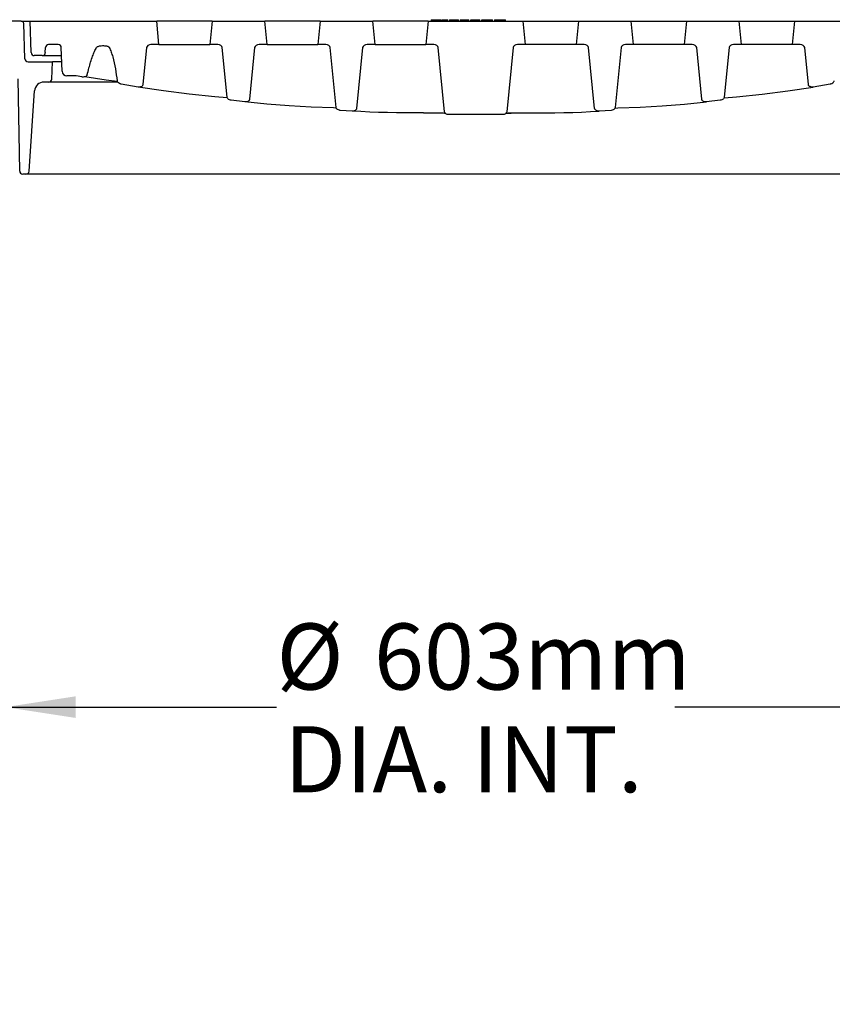
# Model space of a CAD drawing. Units: millimetres. Extents: x 202 to 5388, y 113 to 3851.
# Drawn here: x 1069 to 1590, y 1522 to 2153 of the extents above; entities that cross this region are included whole.
import ezdxf

# ---------------------------------------------------------------- set-up
doc = ezdxf.new("R2010")
doc.units = ezdxf.units.MM
doc.header["$LTSCALE"] = 20
doc.layers.add('FORMAT', color=7, linetype='Continuous')
doc.styles.add('SLDTEXTSTYLE0', font='TXT', dxfattribs={"width": 0.7})
doc.dimstyles.new('SLDDIMSTYLE2', dxfattribs={"dimtxt": 45.155556, "dimasz": 45.155556, "dimexe": 0, "dimexo": 0.0625, "dimgap": 11.288889, "dimtad": 0, "dimtih": 1, "dimtoh": 1, "dimdec": 0, "dimrnd": 1e-09, "dimzin": 12, "dimdsep": 46, "dimtxsty": 'SLDTEXTSTYLE0', "dimsah": 1, "dimcen": 0.09, "dimadec": 0, "dimazin": 3, "dimtfac": 1, "dimtdec": 0, "dimtofl": 0, "dimtmove": 0, "dimatfit": 3, "dimfxl": 1, "dimfrac": 2, "dimtolj": 1, "dimtzin": 12, "dimarcsym": 0})

# ---------------------------------------------------------------- blocks, each defined once
blk = doc.blocks.new('_D_3')
at = {"layer": 'FORMAT', "color": 254, "true_color": 0xe6e6db, "transparency": 16777216}
for p, q in [((1059.74, 1712.67), (1233.62, 1712.67)), ((1662.99, 1712.67), (1489.11, 1712.67))]:
    blk.add_line(p, q, dxfattribs=at)
for points in [[(1059.74, 1712.67), (1104.9, 1705.72), (1104.9, 1719.62)], [(1662.99, 1712.67), (1617.84, 1719.62), (1617.84, 1705.72)]]:
    blk.add_solid(points, dxfattribs=at)
at = {"layer": 'FORMAT', "color": 254, "true_color": 0xe6e6db, "transparency": 16777216, "char_height": 42.333, "attachment_point": 1, "style": 'SLDTEXTSTYLE0'}
for s, insert in [('%%c', (1233.62, 1766.26)), ('603mm', (1296.18, 1766.26)), ('DIA. INT.', (1238.52, 1700.41))]:
    blk.add_mtext(s, dxfattribs=dict(at, insert=insert))

msp = doc.modelspace()

# ---------------------------------------------------------------- linework, layer by layer
at = {"color": 7, "linetype": 'Continuous', "lineweight": 25}
for p, q in [((1332.78, 2153.41), (1332.97, 2153.41)), ((1332.8, 2153.41), (1332.8, 2152.41)), ((1333.14, 2152.41), (1333.14, 2153.41)), ((1333.28, 2152.41), (1333.28, 2153.41)), ((1339.19, 2152.41), (1339.19, 2153.41)), ((1339.95, 2152.41), (1339.95, 2153.41)), ((1339.95, 2153.41), (1340.03, 2153.41)), ((1340.03, 2152.41), (1340.03, 2153.41)), ((1340.03, 2153.41), (1343.43, 2153.41)), ((1343.43, 2152.41), (1343.43, 2153.41)), ((1344.51, 2153.41), (1344.51, 2152.41)), ((1350.4, 2152.41), (1350.4, 2153.41)), ((1351.34, 2153.41), (1351.34, 2152.41)), ((1357.1, 2152.41), (1357.1, 2153.41)), ((1358.21, 2152.41), (1358.21, 2153.41)), ((1363.96, 2152.41), (1363.96, 2153.41)), ((1365.37, 2152.41), (1365.37, 2153.41)), ((1365.37, 2153.41), (1366.57, 2153.41)), ((1366.57, 2152.41), (1366.57, 2153.41)), ((1366.57, 2153.41), (1366.69, 2153.41)), ((1366.69, 2152.41), (1366.69, 2153.41)), ((1366.69, 2153.41), (1370.71, 2153.41)), ((1370.71, 2152.41), (1370.71, 2153.41)), ((1370.71, 2153.41), (1371.91, 2153.41)), ((1371.91, 2152.41), (1371.91, 2153.41)), ((1371.91, 2153.41), (1372.15, 2153.41)), ((1372.15, 2152.41), (1372.15, 2153.41)), ((1373.46, 2153.41), (1373.46, 2152.41)), ((1378.84, 2152.41), (1378.84, 2153.41)), ((1380.07, 2152.41), (1380.07, 2153.41)), ((1380.07, 2153.41), (1380.15, 2153.41)), ((1380.15, 2152.41), (1380.15, 2153.41)), ((1380.23, 2153.41), (1380.33, 2153.41)), ((1380.33, 2152.41), (1380.33, 2153.41)), ((1380.33, 2153.41), (1380.43, 2153.41)), ((1380.43, 2152.41), (1380.43, 2153.41)), ((1380.43, 2153.41), (1380.51, 2153.41)), ((1380.51, 2152.41), (1380.51, 2153.41)), ((1069.93, 2152.41), (1061.27, 2152.41)), ((1069.93, 2152.41), (1075.52, 2152.41)), ((1072.3, 2128.34), (1071.51, 2150.88)), ((1076.22, 2132.34), (1075.52, 2152.41)), ((1075.52, 2152.41), (1156.78, 2152.41)), ((1158.26, 2137.41), (1156.78, 2152.41)), ((1192.27, 2152.41), (1156.78, 2152.41)), ((1192.27, 2152.41), (1190.79, 2137.41)), ((1192.27, 2152.41), (1226.07, 2152.41)), ((1227.55, 2137.41), (1226.07, 2152.41)), ((1261.57, 2152.41), (1226.07, 2152.41)), ((1261.57, 2152.41), (1260.08, 2137.41)), ((1261.57, 2152.41), (1295.37, 2152.41)), ((1296.85, 2137.41), (1295.37, 2152.41)), ((1329, 2152.41), (1295.37, 2152.41)), ((1330.86, 2152.41), (1329, 2152.41)), ((1330.86, 2152.41), (1329.38, 2137.41)), ((1330.86, 2152.41), (1391.88, 2152.41)), ((1393.36, 2137.41), (1391.88, 2152.41)), ((1391.88, 2152.41), (1393.74, 2152.41)), ((1393.74, 2152.41), (1427.37, 2152.41)), ((1427.37, 2152.41), (1425.89, 2137.41)), ((1427.37, 2152.41), (1461.17, 2152.41)), ((1462.66, 2137.41), (1461.17, 2152.41)), ((1461.17, 2152.41), (1496.67, 2152.41)), ((1496.67, 2152.41), (1495.18, 2137.41)), ((1496.67, 2152.41), (1530.47, 2152.41)), ((1531.95, 2137.41), (1530.47, 2152.41)), ((1530.47, 2152.41), (1565.96, 2152.41)), ((1565.96, 2152.41), (1564.48, 2137.41)), ((1565.96, 2152.41), (1647.22, 2152.41)), ((1085.35, 2132.34), (1085.46, 2135.48)), ((1093.6, 2137.41), (1087.46, 2137.41)), ((1096.13, 2120.31), (1095.6, 2135.48)), ((1118.22, 2135.71), (1118.27, 2135.71)), ((1150.3, 2135.55), (1147.95, 2111.84)), ((1158.26, 2137.41), (1153.12, 2137.41)), ((1158.26, 2137.41), (1190.79, 2137.41)), ((1195.93, 2137.41), (1190.79, 2137.41)), ((1201.89, 2103.75), (1198.75, 2135.55)), ((1219.59, 2135.55), (1216.32, 2102.41)), ((1227.55, 2137.41), (1222.41, 2137.41)), ((1227.55, 2137.41), (1260.08, 2137.41)), ((1265.22, 2137.41), (1260.08, 2137.41)), ((1271.84, 2097.21), (1268.04, 2135.55)), ((1288.89, 2135.55), (1285.03, 2096.56)), ((1296.85, 2137.41), (1291.71, 2137.41)), ((1296.85, 2137.41), (1329.38, 2137.41)), ((1334.52, 2137.41), (1329.38, 2137.41)), ((1341.41, 2094.4), (1337.34, 2135.55)), ((1385.4, 2135.55), (1381.33, 2094.4)), ((1393.36, 2137.41), (1388.22, 2137.41)), ((1425.89, 2137.41), (1393.36, 2137.41)), ((1431.03, 2137.41), (1425.89, 2137.41)), ((1437.7, 2096.56), (1433.85, 2135.55)), ((1454.69, 2135.55), (1450.9, 2097.21)), ((1462.66, 2137.41), (1457.52, 2137.41)), ((1495.18, 2137.41), (1462.66, 2137.41)), ((1500.32, 2137.41), (1495.18, 2137.41)), ((1506.42, 2102.41), (1503.15, 2135.55)), ((1523.99, 2135.55), (1520.85, 2103.75)), ((1531.95, 2137.41), (1526.81, 2137.41)), ((1564.48, 2137.41), (1531.95, 2137.41)), ((1569.62, 2137.41), (1564.48, 2137.41)), ((1574.79, 2111.84), (1572.44, 2135.55)), ((1083.36, 2130.41), (1078.22, 2130.41)), ((1083.36, 2130.41), (1095.78, 2130.41)), ((1074.3, 2126.41), (1089.87, 2126.41)), ((1089.48, 2115.34), (1089.87, 2126.41)), ((1095.92, 2126.41), (1089.87, 2126.41)), ((1068.9, 2056.38), (1067.87, 2115.45)), ((1105.23, 2117.41), (1099.13, 2117.41)), ((1108.81, 2116.71), (1105.23, 2117.41)), ((1087.48, 2113.41), (1084.49, 2113.41)), ((1131.7, 2113.41), (1087.48, 2113.41)), ((1144.83, 2110.23), (1134.07, 2112.06)), ((1588.67, 2112.06), (1577.91, 2110.23)), ((1589.28, 2112.21), (1588.67, 2112.06)), ((1074.9, 2056.27), (1078.51, 2107.83)), ((1213.29, 2100.71), (1204.49, 2101.73)), ((1518.24, 2101.73), (1509.45, 2100.71)), ((1282.1, 2094.79), (1274.54, 2095.26)), ((1327.9, 2093.69), (1327.59, 2093.63)), ((1378.53, 2092.52), (1344.21, 2092.52)), ((1448.2, 2095.26), (1440.64, 2094.79)), ((1072.9, 2054.41), (1070.9, 2054.41)), ((1649.83, 2054.41), (1072.9, 2054.41))]:
    msp.add_line(p, q, dxfattribs=at)
at = {"color": 7, "linetype": 'Continuous', "lineweight": 25, "flags": 128}
for points in [[(1131.43, 2113.71), (1124.35, 2114.69), (1110.59, 2116.82)], [(1201.98, 2103.31), (1194.08, 2103.96), (1177.62, 2105.64), (1161.2, 2107.73), (1144.83, 2110.23)], [(1520.74, 2103.31), (1528.66, 2103.96), (1545.12, 2105.64), (1561.54, 2107.73), (1577.91, 2110.23)], [(1271.91, 2096.75), (1270.14, 2096.8), (1255.89, 2097.32), (1241.66, 2098.14), (1227.46, 2099.27), (1213.29, 2100.71)], [(1450.81, 2096.75), (1452.6, 2096.8), (1466.85, 2097.32), (1481.08, 2098.14), (1495.28, 2099.27), (1509.45, 2100.71)], [(1327.59, 2093.63), (1321.9, 2093.6), (1316.2, 2093.62), (1310.51, 2093.7), (1304.82, 2093.82), (1299.14, 2093.98), (1293.45, 2094.2), (1287.78, 2094.47), (1282.1, 2094.79)], [(1395.15, 2093.63), (1400.84, 2093.6), (1406.54, 2093.62), (1412.23, 2093.7), (1417.92, 2093.82), (1423.6, 2093.98), (1429.28, 2094.2), (1434.96, 2094.47), (1440.64, 2094.79)]]:
    msp.add_lwpolyline(points, dxfattribs=at)
at = {"color": 7, "linetype": 'Continuous', "lineweight": 25}
for centre, radius, start, end in [((1069.93, 2150.82), 1.59, 2, 90), ((1087.46, 2135.41), 2, 90, 178), ((1093.6, 2135.41), 2, 2, 90), ((1074.3, 2128.41), 2, 182, 270), ((1078.22, 2132.41), 2, 182, 270), ((1083.36, 2132.41), 2, 270, 358), ((1087.48, 2115.41), 2, 270, 358), ((1099.13, 2120.41), 3, 182, 270), ((1084.49, 2107.41), 6, 90, 176), ((1070.9, 2056.41), 2, 181, 270), ((1072.9, 2056.41), 2, 270, 356)]:
    msp.add_arc(centre, radius, start, end, dxfattribs=at)
for centre, major_axis, start_param, end_param in [((1153.12, 2135.41), (-2.83, 0), 4.712389, 6.213372), ((1195.93, 2135.41), (2.83, 0), 0.069813, 1.570796), ((1222.41, 2135.41), (-2.83, 0), 4.712389, 6.213372), ((1265.22, 2135.41), (2.83, 0), 0.069813, 1.570796), ((1291.71, 2135.41), (-2.83, 0), 4.712389, 6.213372), ((1334.52, 2135.41), (2.83, 0), 0.069813, 1.570796), ((1388.22, 2135.41), (2.83, 0), 1.570796, 3.071779), ((1431.03, 2135.41), (-2.83, 0), 3.211406, 4.712389), ((1457.52, 2135.41), (2.83, 0), 1.570796, 3.071779), ((1500.32, 2135.41), (-2.83, 0), 3.211406, 4.712389), ((1526.81, 2135.41), (2.83, 0), 1.570796, 3.071779), ((1569.62, 2135.41), (-2.83, 0), 3.211406, 4.712389)]:
    msp.add_ellipse(centre, major_axis=major_axis, ratio=0.707107, start_param=start_param, end_param=end_param, dxfattribs=at)
for points, knots in [([(1333.28, 2153.41), (1333.78, 2153.41), (1334.76, 2153.41), (1335.79, 2153.41), (1336.29, 2153.41)], [0, 0, 0, 0, 0.508916, 1, 1, 1, 1]), ([(1336.29, 2153.41), (1336.57, 2153.41), (1337.08, 2153.41), (1337.88, 2153.41), (1338.3, 2153.41), (1338.55, 2153.41)], [0, 0, 0, 0, 0.329705, 0.602367, 1, 1, 1, 1]), ([(1338.55, 2153.41), (1338.79, 2153.41), (1339.14, 2153.41), (1339.15, 2153.41), (1339.15, 2153.41)], [0, 0, 0, 0, 0.676738, 1, 1, 1, 1]), ([(1344.52, 2153.41), (1344.58, 2153.41), (1344.68, 2153.41), (1345.41, 2153.41), (1345.68, 2153.41)], [0, 0, 0, 0, 0.632198, 1, 1, 1, 1]), ([(1345.68, 2153.41), (1346.01, 2153.41), (1346.61, 2153.41), (1347.36, 2153.41), (1347.7, 2153.41)], [0, 0, 0, 0, 0.545932, 1, 1, 1, 1]), ([(1347.7, 2153.41), (1348.13, 2153.41), (1348.89, 2153.41), (1349.43, 2153.41), (1349.67, 2153.41)], [0, 0, 0, 0, 0.563478, 1, 1, 1, 1]), ([(1349.67, 2153.41), (1349.92, 2153.41), (1350.32, 2153.41), (1350.35, 2153.41), (1350.35, 2153.41)], [0, 0, 0, 0, 0.64149, 1, 1, 1, 1]), ([(1351.34, 2153.41), (1351.38, 2153.41), (1351.45, 2153.41), (1351.92, 2153.41), (1352.51, 2153.41), (1353.04, 2153.41), (1353.67, 2153.41), (1354.11, 2153.41), (1354.34, 2153.41)], [0, 0, 0, 0, 0.333785, 0.583268, 0.686811, 0.785643, 0.887636, 1, 1, 1, 1]), ([(1354.34, 2153.41), (1354.57, 2153.41), (1355.01, 2153.41), (1355.62, 2153.41), (1356.13, 2153.41), (1356.69, 2153.41), (1357.06, 2153.41), (1357.06, 2153.41), (1357.07, 2153.41)], [0, 0, 0, 0, 0.118641, 0.226645, 0.331448, 0.441142, 0.707812, 1, 1, 1, 1]), ([(1358.21, 2153.41), (1358.23, 2153.41), (1358.27, 2153.41), (1358.7, 2153.41), (1359.28, 2153.41), (1359.79, 2153.41), (1360.41, 2153.41), (1360.86, 2153.41), (1361.09, 2153.41)], [0, 0, 0, 0, 0.333785, 0.583268, 0.686811, 0.785643, 0.887636, 1, 1, 1, 1]), ([(1361.09, 2153.41), (1361.32, 2153.41), (1361.76, 2153.41), (1362.38, 2153.41), (1362.89, 2153.41), (1363.47, 2153.41), (1363.9, 2153.41), (1363.94, 2153.41), (1363.96, 2153.41)], [0, 0, 0, 0, 0.110816, 0.211697, 0.309588, 0.412047, 0.661129, 1, 1, 1, 1]), ([(1373.55, 2153.41), (1373.56, 2153.41), (1373.58, 2153.41), (1374.13, 2153.41), (1374.4, 2153.41)], [0, 0, 0, 0, 0.508647, 1, 1, 1, 1]), ([(1374.4, 2153.41), (1374.84, 2153.41), (1375.65, 2153.41), (1376.73, 2153.41), (1377.23, 2153.41)], [0, 0, 0, 0, 0.545209, 1, 1, 1, 1]), ([(1377.23, 2153.41), (1377.55, 2153.41), (1378.1, 2153.41), (1378.63, 2153.41), (1378.84, 2153.41)], [0, 0, 0, 0, 0.588054, 1, 1, 1, 1]), ([(1378.84, 2153.41), (1379.08, 2153.41), (1379.5, 2153.41), (1379.9, 2153.41), (1380.07, 2153.41)], [0, 0, 0, 0, 0.576635, 1, 1, 1, 1]), ([(1112.21, 2118.04), (1112.57, 2119.51), (1113.56, 2123.55), (1115.07, 2128.53), (1116.77, 2132.94), (1117.73, 2134.79), (1118.22, 2135.71)], [0, 0, 0, 0, 0.242478, 0.66699, 0.832995, 1, 1, 1, 1]), ([(1118.28, 2135.71), (1118.36, 2135.81), (1118.59, 2136.09), (1119.59, 2136.54), (1121.45, 2136.83), (1123.45, 2136.8), (1125.01, 2136.51), (1125.75, 2136.24), (1126.21, 2135.92), (1126.33, 2135.74), (1126.37, 2135.66)], [0, 0, 0, 0, 0.044978, 0.123816, 0.372396, 0.697492, 0.810807, 0.924711, 0.969964, 1, 1, 1, 1]), ([(1126.36, 2135.66), (1126.8, 2134.68), (1127.67, 2132.71), (1129.02, 2128.11), (1130.35, 2121.92), (1131.08, 2116.74), (1131.44, 2114.16)], [0, 0, 0, 0, 0.1447909, 0.2911989, 0.6484655, 1, 1, 1, 1]), ([(1112.2, 2118.04), (1112.14, 2117.89), (1112.02, 2117.58), (1111.57, 2117.15), (1110.81, 2116.76), (1109.81, 2116.58), (1109.11, 2116.67), (1108.81, 2116.71)], [0, 0, 0, 0, 0.125751, 0.250157, 0.463037, 0.771227, 1, 1, 1, 1]), ([(1133.46, 2112.21), (1133.05, 2112.4), (1132.39, 2112.69), (1131.76, 2113.35), (1131.5, 2113.83), (1131.45, 2114.09), (1131.44, 2114.16)], [0, 0, 0, 0, 0.455678, 0.728618, 0.923034, 1, 1, 1, 1]), ([(1134.07, 2112.06), (1133.99, 2112.07), (1133.79, 2112.11), (1133.59, 2112.17), (1133.46, 2112.21)], [0, 0, 0, 0, 0.373125, 1, 1, 1, 1]), ([(1147.95, 2111.84), (1147.94, 2111.77), (1147.91, 2111.54), (1147.8, 2111.3), (1147.57, 2110.96), (1147.17, 2110.58), (1146.32, 2110.22), (1145.49, 2110.14), (1144.96, 2110.21), (1144.83, 2110.23)], [0, 0, 0, 0, 0.054311, 0.178535, 0.193957, 0.37047, 0.592223, 0.892795, 1, 1, 1, 1]), ([(1577.91, 2110.23), (1577.54, 2110.2), (1576.85, 2110.14), (1575.93, 2110.4), (1575.3, 2110.8), (1574.92, 2111.29), (1574.81, 2111.65), (1574.79, 2111.84), (1574.79, 2111.84)], [0, 0, 0, 0, 0.2847247, 0.5340645, 0.7146841, 0.8568508, 0.9998595, 1, 1, 1, 1]), ([(1589.28, 2112.21), (1589.69, 2112.4), (1590.35, 2112.69), (1590.98, 2113.35), (1591.24, 2113.83), (1591.29, 2114.09), (1591.3, 2114.16)], [0, 0, 0, 0, 0.455678, 0.728618, 0.923034, 1, 1, 1, 1]), ([(1204.49, 2101.73), (1204.39, 2101.75), (1203.85, 2101.83), (1203.06, 2102.12), (1202.34, 2102.72), (1201.99, 2103.26), (1201.92, 2103.61), (1201.89, 2103.75)], [0, 0, 0, 0, 0.0884375, 0.4669555, 0.6975218, 0.8748763, 1, 1, 1, 1]), ([(1216.32, 2102.41), (1216.29, 2102.27), (1216.26, 2102.11), (1216.11, 2101.77), (1215.81, 2101.36), (1215.12, 2100.91), (1214.23, 2100.67), (1213.58, 2100.7), (1213.29, 2100.71)], [0, 0, 0, 0, 0.106011, 0.126897, 0.292318, 0.493044, 0.768968, 1, 1, 1, 1]), ([(1509.45, 2100.71), (1509.14, 2100.7), (1508.49, 2100.67), (1507.6, 2100.93), (1506.95, 2101.36), (1506.55, 2101.85), (1506.46, 2102.22), (1506.42, 2102.41)], [0, 0, 0, 0, 0.244806, 0.5131337, 0.7046493, 0.8539948, 1, 1, 1, 1]), ([(1520.85, 2103.75), (1520.83, 2103.68), (1520.8, 2103.43), (1520.59, 2102.96), (1520.05, 2102.39), (1519.23, 2101.92), (1518.56, 2101.79), (1518.24, 2101.73)], [0, 0, 0, 0, 0.063585, 0.213232, 0.425764, 0.723163, 1, 1, 1, 1]), ([(1274.54, 2095.26), (1274.36, 2095.28), (1273.74, 2095.34), (1272.9, 2095.67), (1272.22, 2096.27), (1271.92, 2096.77), (1271.86, 2097.09), (1271.84, 2097.21)], [0, 0, 0, 0, 0.1474403, 0.5219882, 0.728917, 0.8935222, 1, 1, 1, 1]), ([(1285.03, 2096.56), (1285.03, 2096.54), (1285.01, 2096.36), (1284.9, 2096.02), (1284.56, 2095.55), (1284.08, 2095.19), (1283.39, 2094.9), (1282.74, 2094.77), (1282.25, 2094.78), (1282.1, 2094.79)], [0, 0, 0, 0, 0.015502, 0.1447204, 0.2777594, 0.4805728, 0.6097174, 0.8791964, 1, 1, 1, 1]), ([(1440.64, 2094.79), (1440.37, 2094.78), (1439.74, 2094.78), (1438.89, 2095.05), (1438.22, 2095.5), (1437.84, 2096), (1437.73, 2096.37), (1437.71, 2096.54), (1437.7, 2096.56)], [0, 0, 0, 0, 0.2142656, 0.4987256, 0.699901, 0.8556524, 0.9880957, 1, 1, 1, 1]), ([(1450.9, 2097.21), (1450.9, 2097.19), (1450.88, 2097.01), (1450.75, 2096.63), (1450.33, 2096.05), (1449.5, 2095.51), (1448.71, 2095.3), (1448.25, 2095.26), (1448.2, 2095.26)], [0, 0, 0, 0, 0.019381, 0.152227, 0.328869, 0.613296, 0.958937, 1, 1, 1, 1]), ([(1327.89, 2093.66), (1328.92, 2093.66), (1330.92, 2093.67), (1333.29, 2093.67), (1334.54, 2093.65), (1334.54, 2093.65)], [0, 0, 0, 0, 0.514598, 0.999478, 1, 1, 1, 1]), ([(1334.54, 2093.65), (1335.7, 2093.65), (1337.94, 2093.63), (1340.42, 2093.6), (1341.65, 2093.57), (1341.77, 2093.57)], [0, 0, 0, 0, 0.491775, 0.951245, 1, 1, 1, 1]), ([(1344.21, 2092.52), (1343.83, 2092.56), (1343.13, 2092.62), (1342.27, 2093.04), (1341.73, 2093.56), (1341.47, 2094.02), (1341.43, 2094.3), (1341.41, 2094.4)], [0, 0, 0, 0, 0.309988, 0.574671, 0.766498, 0.917484, 1, 1, 1, 1]), ([(1381.33, 2094.4), (1381.32, 2094.34), (1381.29, 2094.13), (1381.19, 2093.89), (1380.96, 2093.51), (1380.51, 2093.06), (1379.62, 2092.62), (1378.91, 2092.56), (1378.53, 2092.52)], [0, 0, 0, 0, 0.049048, 0.180109, 0.206377, 0.416438, 0.688245, 1, 1, 1, 1]), ([(1380.91, 2093.53), (1381.42, 2093.54), (1383.09, 2093.57), (1385.96, 2093.61), (1389.35, 2093.64), (1392.51, 2093.64), (1394.27, 2093.63), (1395.15, 2093.63)], [0, 0, 0, 0, 0.096845, 0.322717, 0.548586, 0.774252, 1, 1, 1, 1]), ([(1380.95, 2093.58), (1381.48, 2093.58), (1383.39, 2093.61), (1386.82, 2093.65), (1389.66, 2093.67), (1390.95, 2093.67), (1390.96, 2093.67)], [0, 0, 0, 0, 0.152616, 0.555591, 0.9949546, 1, 1, 1, 1]), ([(1390.96, 2093.67), (1391.64, 2093.67), (1393.04, 2093.67), (1394.23, 2093.66), (1394.85, 2093.66)], [0, 0, 0, 0, 0.484987, 1, 1, 1, 1])]:
    msp.add_open_spline(points, degree=3, knots=knots, dxfattribs=at)

# ---------------------------------------------------------------- dimensions: what is measured, and where the dimension line sits
at = {"layer": 'FORMAT', "color": 254, "true_color": 0xe6e6db}
dim = msp.add_linear_dim(base=(1662.99, 1712.67), p1=(1059.74, 2117.41), p2=(1662.99, 1522.14), text='%%c<>\\PDIA. INT.', dimstyle='SLDDIMSTYLE2', dxfattribs=at)
dim.commit()
dim.dimension.update_dxf_attribs({"geometry": '_D_3', "text_midpoint": (1361.37, 1712.67), "dimtype": 160})

doc.saveas('drawing.dxf')
